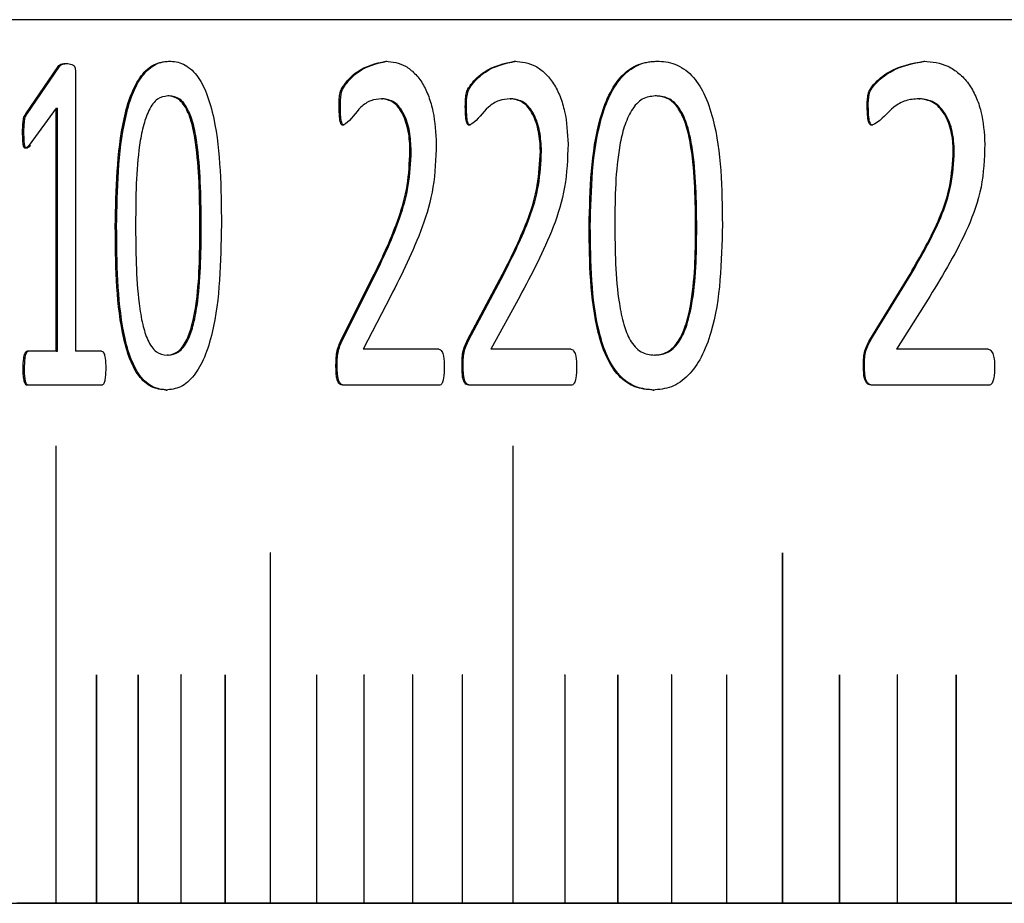
# Model space of a CAD drawing. Units: millimetres. Extents: x 5 to 303, y 4 to 204.
# Drawn here: x 49 to 51, y 66 to 68 of the extents above; entities that cross this region are included whole.
import ezdxf

# ---------------------------------------------------------------- set-up
doc = ezdxf.new("R2010")
doc.units = ezdxf.units.MM

msp = doc.modelspace()

# ---------------------------------------------------------------- linework, layer by layer
at = {"color": 7, "linetype": 'Continuous', "lineweight": 30}
for p, q in [((58.045, 67.6757), (47.3307, 67.6757)), ((48.6953, 67.4554), (48.7711, 67.5658)), ((48.6984, 67.4554), (48.7742, 67.5658)), ((48.7711, 67.5658), (48.7742, 67.5658)), ((48.7908, 67.5728), (48.7939, 67.5728)), ((49.0309, 67.5785), (49.0339, 67.5785)), ((49.5389, 67.5785), (49.5417, 67.5785)), ((49.8411, 67.5785), (49.8438, 67.5785)), ((50.1742, 67.5785), (50.1768, 67.5785)), ((50.8001, 67.5785), (50.8025, 67.5785)), ((48.8116, 67.5565), (48.8116, 66.8985)), ((49.0311, 67.497), (49.0281, 67.497)), ((50.1734, 67.497), (50.1707, 67.497)), ((49.4297, 67.4727), (49.4326, 67.4727)), ((49.5289, 67.4905), (49.5317, 67.4905)), ((49.7255, 67.4727), (49.7282, 67.4727)), ((49.8305, 67.4905), (49.8332, 67.4905)), ((50.6674, 67.4727), (50.6698, 67.4727)), ((50.788, 67.4905), (50.7904, 67.4905)), ((48.6953, 67.4554), (48.6984, 67.4554)), ((48.767, 67.468), (48.7033, 67.3818)), ((48.767, 66.8985), (48.767, 67.468)), ((48.767, 67.468), (48.7701, 67.468)), ((48.7701, 66.8985), (48.7701, 67.468)), ((48.688, 67.4118), (48.6911, 67.4118)), ((49.5958, 67.3679), (49.5987, 67.3679)), ((49.9013, 67.3679), (49.904, 67.3679)), ((50.869, 67.3679), (50.8714, 67.3679)), ((48.9052, 67.1914), (48.9083, 67.1914)), ((49.1066, 67.1878), (49.1036, 67.1878)), ((50.0156, 67.1914), (50.0183, 67.1914)), ((50.2678, 67.1878), (50.2652, 67.1878)), ((49.4346, 66.9251), (49.5121, 67.0791)), ((49.4375, 66.9251), (49.5149, 67.0791)), ((49.5121, 67.0791), (49.5149, 67.0791)), ((49.7306, 66.9251), (49.8127, 67.0791)), ((49.7334, 66.9251), (49.8154, 67.0791)), ((49.8127, 67.0791), (49.8154, 67.0791)), ((50.6733, 66.9251), (50.7676, 67.0791)), ((50.6758, 66.9251), (50.77, 67.0791)), ((50.7676, 67.0791), (50.77, 67.0791)), ((49.5502, 67.027), (49.4863, 66.9031)), ((49.853, 67.027), (49.7854, 66.9031)), ((50.8138, 67.027), (50.7363, 66.9031)), ((49.4346, 66.9251), (49.4375, 66.9251)), ((49.7306, 66.9251), (49.7334, 66.9251)), ((50.6733, 66.9251), (50.6758, 66.9251)), ((48.767, 66.8985), (48.6983, 66.8985)), ((48.767, 66.8985), (48.7701, 66.8985)), ((48.8732, 66.8985), (48.8116, 66.8985)), ((49.6637, 66.9031), (49.4863, 66.9031)), ((49.9729, 66.9031), (49.7854, 66.9031)), ((50.9508, 66.9031), (50.7363, 66.9031)), ((49.0295, 66.8892), (49.0265, 66.8892)), ((50.1713, 66.8892), (50.1686, 66.8892)), ((48.6893, 66.858), (48.6924, 66.858)), ((49.4224, 66.862), (49.4252, 66.862)), ((49.7177, 66.862), (49.7205, 66.862)), ((50.6584, 66.862), (50.6609, 66.862)), ((48.8732, 66.8186), (48.6983, 66.8186)), ((49.0237, 66.8076), (49.0267, 66.8076)), ((49.664, 66.8186), (49.4398, 66.8186)), ((49.9733, 66.8186), (49.7362, 66.8186)), ((50.1652, 66.8076), (50.1678, 66.8076)), ((50.9511, 66.8186), (50.6797, 66.8186)), ((48.766, 66.6757), (48.766, 65.6043)), ((48.766, 66.6757), (48.766, 66.6757)), ((48.766, 66.6757), (48.766, 65.6043)), ((48.7664, 65.6043), (48.7664, 66.6757)), ((49.8372, 66.6757), (49.8372, 65.6043)), ((49.8372, 66.6757), (49.8372, 66.6757)), ((49.8372, 66.6757), (49.8372, 65.6043)), ((49.8376, 65.6043), (49.8376, 66.6757)), ((49.2682, 66.4257), (49.2682, 65.6043)), ((49.2682, 66.4257), (49.2682, 66.4257)), ((49.2682, 66.4257), (49.2682, 65.6043)), ((49.2686, 65.6043), (49.2686, 66.4257)), ((50.4686, 66.4257), (50.4686, 65.6043)), ((50.4687, 66.4257), (50.4686, 66.4257)), ((50.4687, 66.4257), (50.4687, 65.6043)), ((50.4691, 65.6043), (50.4691, 66.4257)), ((48.8609, 66.1393), (48.8609, 65.6043)), ((48.8609, 66.1393), (48.8609, 66.1393)), ((48.8609, 66.1393), (48.8609, 65.6043)), ((48.8611, 66.1396), (48.8611, 66.1396)), ((48.8613, 65.6043), (48.8613, 66.1393)), ((48.9586, 66.1393), (48.9586, 65.6043)), ((48.9586, 66.1393), (48.9586, 66.1393)), ((48.9586, 66.1393), (48.9586, 65.6043)), ((48.9588, 66.1396), (48.9588, 66.1396)), ((48.959, 65.6043), (48.959, 66.1393)), ((49.0591, 66.1393), (49.0591, 65.6043)), ((49.0591, 66.1393), (49.0591, 66.1393)), ((49.0591, 66.1393), (49.0591, 65.6043)), ((49.0593, 66.1396), (49.0593, 66.1396)), ((49.0595, 65.6043), (49.0595, 66.1393)), ((49.1623, 66.1393), (49.1623, 65.6043)), ((49.1623, 66.1393), (49.1623, 66.1393)), ((49.1623, 66.1393), (49.1623, 65.6043)), ((49.1625, 66.1396), (49.1625, 66.1396)), ((49.1627, 65.6043), (49.1627, 66.1393)), ((49.3768, 66.1393), (49.3768, 65.6043)), ((49.3768, 66.1393), (49.3768, 66.1393)), ((49.3768, 66.1393), (49.3768, 65.6043)), ((49.377, 66.1396), (49.377, 66.1396)), ((49.3772, 65.6043), (49.3772, 66.1393)), ((49.488, 66.1393), (49.488, 65.6043)), ((49.488, 66.1393), (49.488, 66.1393)), ((49.488, 66.1393), (49.488, 65.6043)), ((49.4882, 66.1396), (49.4882, 66.1396)), ((49.4884, 65.6043), (49.4884, 66.1393)), ((49.6018, 66.1393), (49.6018, 65.6043)), ((49.6019, 66.1393), (49.6018, 66.1393)), ((49.6019, 66.1393), (49.6019, 65.6043)), ((49.6021, 66.1396), (49.6021, 66.1396)), ((49.6023, 65.6043), (49.6023, 66.1393)), ((49.7182, 66.1393), (49.7182, 65.6043)), ((49.7183, 66.1393), (49.7182, 66.1393)), ((49.7183, 66.1393), (49.7183, 65.6043)), ((49.7185, 66.1396), (49.7185, 66.1396)), ((49.7187, 65.6043), (49.7187, 66.1393)), ((49.9586, 66.1393), (49.9586, 65.6043)), ((49.9586, 66.1393), (49.9586, 66.1393)), ((49.9586, 66.1393), (49.9586, 65.6043)), ((49.9589, 66.1396), (49.9589, 66.1396)), ((49.9591, 65.6043), (49.9591, 66.1393)), ((50.0825, 66.1393), (50.0825, 65.6043)), ((50.0825, 66.1393), (50.0825, 66.1393)), ((50.0825, 66.1393), (50.0825, 65.6043)), ((50.0828, 66.1396), (50.0828, 66.1396)), ((50.083, 65.6043), (50.083, 66.1393)), ((50.2089, 66.1393), (50.2089, 65.6043)), ((50.2089, 66.1393), (50.2089, 66.1393)), ((50.2089, 66.1393), (50.2089, 65.6043)), ((50.2091, 66.1396), (50.2091, 66.1396)), ((50.2093, 65.6043), (50.2093, 66.1393)), ((50.3376, 66.1393), (50.3376, 65.6043)), ((50.3376, 66.1393), (50.3376, 66.1393)), ((50.3376, 66.1393), (50.3376, 65.6043)), ((50.3378, 66.1396), (50.3378, 66.1396)), ((50.3381, 65.6043), (50.3381, 66.1393)), ((50.602, 66.1393), (50.602, 65.6043)), ((50.602, 66.1393), (50.602, 66.1393)), ((50.602, 66.1393), (50.602, 65.6043)), ((50.6023, 66.1396), (50.6023, 66.1396)), ((50.6025, 65.6043), (50.6025, 66.1393)), ((50.7376, 66.1393), (50.7376, 65.6043)), ((50.7377, 66.1393), (50.7376, 66.1393)), ((50.7377, 66.1393), (50.7377, 65.6043)), ((50.7379, 66.1396), (50.7379, 66.1396)), ((50.7382, 65.6043), (50.7382, 66.1393)), ((50.8755, 66.1393), (50.8755, 65.6043)), ((50.8755, 66.1393), (50.8755, 66.1393)), ((50.8755, 66.1393), (50.8755, 65.6043)), ((50.8758, 66.1396), (50.8758, 66.1396)), ((50.876, 65.6043), (50.876, 66.1393)), ((47.3307, 65.6043), (66.2593, 65.6043)), ((48.766, 65.6043), (48.6743, 65.6043)), ((48.766, 65.6043), (48.7664, 65.6043)), ((48.766, 65.6043), (48.766, 65.6043)), ((48.8609, 65.6043), (48.7664, 65.6043)), ((48.8609, 65.6043), (48.8613, 65.6043)), ((48.8609, 65.6043), (48.8609, 65.6043)), ((48.9586, 65.6043), (48.8613, 65.6043)), ((48.9586, 65.6043), (48.959, 65.6043)), ((48.9586, 65.6043), (48.9586, 65.6043)), ((49.0591, 65.6043), (48.959, 65.6043)), ((49.0591, 65.6043), (49.0595, 65.6043)), ((49.0591, 65.6043), (49.0591, 65.6043)), ((49.1623, 65.6043), (49.0595, 65.6043)), ((49.1623, 65.6043), (49.1627, 65.6043)), ((49.1623, 65.6043), (49.1623, 65.6043)), ((49.2682, 65.6043), (49.1627, 65.6043)), ((49.2682, 65.6043), (49.2686, 65.6043)), ((49.2682, 65.6043), (49.2682, 65.6043)), ((49.3768, 65.6043), (49.2686, 65.6043)), ((49.3768, 65.6043), (49.3772, 65.6043)), ((49.3768, 65.6043), (49.3768, 65.6043)), ((49.488, 65.6043), (49.3772, 65.6043)), ((49.488, 65.6043), (49.4884, 65.6043)), ((49.488, 65.6043), (49.488, 65.6043)), ((49.6018, 65.6043), (49.4884, 65.6043)), ((49.6018, 65.6043), (49.6019, 65.6043)), ((49.6019, 65.6043), (49.6023, 65.6043)), ((49.7182, 65.6043), (49.6023, 65.6043)), ((49.7182, 65.6043), (49.7183, 65.6043)), ((49.7183, 65.6043), (49.7187, 65.6043)), ((49.8372, 65.6043), (49.7187, 65.6043)), ((49.8372, 65.6043), (49.8376, 65.6043)), ((49.8372, 65.6043), (49.8372, 65.6043)), ((49.9586, 65.6043), (49.8376, 65.6043)), ((49.9586, 65.6043), (49.9591, 65.6043)), ((49.9586, 65.6043), (49.9586, 65.6043)), ((50.0825, 65.6043), (49.9591, 65.6043)), ((50.0825, 65.6043), (50.083, 65.6043)), ((50.0825, 65.6043), (50.0825, 65.6043)), ((50.2089, 65.6043), (50.083, 65.6043)), ((50.2089, 65.6043), (50.2093, 65.6043)), ((50.2089, 65.6043), (50.2089, 65.6043)), ((50.3376, 65.6043), (50.2093, 65.6043)), ((50.3376, 65.6043), (50.3381, 65.6043)), ((50.3376, 65.6043), (50.3376, 65.6043)), ((50.4686, 65.6043), (50.3381, 65.6043)), ((50.4686, 65.6043), (50.4687, 65.6043)), ((50.4687, 65.6043), (50.4691, 65.6043)), ((50.602, 65.6043), (50.4691, 65.6043)), ((50.602, 65.6043), (50.6025, 65.6043)), ((50.602, 65.6043), (50.602, 65.6043)), ((50.7376, 65.6043), (50.6025, 65.6043)), ((50.7376, 65.6043), (50.7377, 65.6043)), ((50.7377, 65.6043), (50.7382, 65.6043)), ((50.8755, 65.6043), (50.7382, 65.6043)), ((50.8755, 65.6043), (50.876, 65.6043)), ((50.8755, 65.6043), (50.8755, 65.6043)), ((51.0156, 65.6043), (50.876, 65.6043))]:
    msp.add_line(p, q, dxfattribs=at)
at = {"color": 7, "linetype": 'Continuous', "lineweight": 30, "flags": 128}
for points in [[(48.7664, 66.6757), (48.7663, 66.6759), (48.7663, 66.676), (48.7663, 66.6761), (48.7662, 66.6761), (48.7661, 66.6761), (48.7661, 66.676), (48.766, 66.6759), (48.766, 66.6757)], [(48.7662, 66.6761), (48.7661, 66.6761), (48.7661, 66.676), (48.7661, 66.6759), (48.766, 66.6757), (48.766, 66.6757)], [(49.8374, 66.6761), (49.8373, 66.6761), (49.8373, 66.676), (49.8372, 66.6759), (49.8372, 66.6757), (49.8372, 66.6757)], [(49.2686, 66.4257), (49.2686, 66.4259), (49.2685, 66.426), (49.2685, 66.4261), (49.2684, 66.4261), (49.2683, 66.4261), (49.2683, 66.426), (49.2682, 66.4259), (49.2682, 66.4257)], [(49.2684, 66.4261), (49.2683, 66.4261), (49.2683, 66.426), (49.2682, 66.4259), (49.2682, 66.4257), (49.2682, 66.4257)], [(50.4689, 66.4261), (50.4688, 66.4261), (50.4687, 66.426), (50.4687, 66.4259), (50.4687, 66.4257), (50.4687, 66.4257)], [(48.8611, 66.1396), (48.8611, 66.1396), (48.861, 66.1395), (48.861, 66.1394), (48.8609, 66.1393), (48.8609, 66.1393)], [(48.9588, 66.1396), (48.9588, 66.1396), (48.9587, 66.1395), (48.9587, 66.1394), (48.9586, 66.1393), (48.9586, 66.1393)], [(49.0593, 66.1396), (49.0592, 66.1396), (49.0592, 66.1395), (49.0591, 66.1394), (49.0591, 66.1393), (49.0591, 66.1393)], [(49.1625, 66.1396), (49.1624, 66.1396), (49.1624, 66.1395), (49.1623, 66.1394), (49.1623, 66.1393), (49.1623, 66.1393)], [(49.377, 66.1396), (49.3769, 66.1396), (49.3769, 66.1395), (49.3768, 66.1394), (49.3768, 66.1393), (49.3768, 66.1393)], [(49.4882, 66.1396), (49.4882, 66.1396), (49.4881, 66.1395), (49.488, 66.1394), (49.488, 66.1393), (49.488, 66.1393)], [(49.6021, 66.1396), (49.602, 66.1396), (49.6019, 66.1395), (49.6019, 66.1394), (49.6019, 66.1393), (49.6019, 66.1393)], [(49.7185, 66.1396), (49.7184, 66.1396), (49.7183, 66.1395), (49.7183, 66.1394), (49.7183, 66.1393), (49.7183, 66.1393)], [(49.9589, 66.1396), (49.9588, 66.1396), (49.9587, 66.1395), (49.9587, 66.1394), (49.9586, 66.1393), (49.9586, 66.1393)], [(50.0828, 66.1396), (50.0827, 66.1396), (50.0826, 66.1395), (50.0826, 66.1394), (50.0825, 66.1393), (50.0825, 66.1393)], [(50.2091, 66.1396), (50.209, 66.1396), (50.2089, 66.1395), (50.2089, 66.1394), (50.2089, 66.1393), (50.2089, 66.1393)], [(50.3378, 66.1396), (50.3377, 66.1396), (50.3377, 66.1395), (50.3376, 66.1394), (50.3376, 66.1393), (50.3376, 66.1393)], [(50.6023, 66.1396), (50.6022, 66.1396), (50.6021, 66.1395), (50.602, 66.1394), (50.602, 66.1393), (50.602, 66.1393)], [(50.7379, 66.1396), (50.7378, 66.1396), (50.7377, 66.1395), (50.7377, 66.1394), (50.7377, 66.1393), (50.7377, 66.1393)], [(50.8758, 66.1396), (50.8757, 66.1396), (50.8756, 66.1395), (50.8755, 66.1394), (50.8755, 66.1393), (50.8755, 66.1393)]]:
    msp.add_lwpolyline(points, dxfattribs=at)
at = {"color": 7, "linetype": 'Continuous', "lineweight": 30}
for centre, radius, start, end in [((49.8374, 66.6758), 0.000245, 339.8298, 200.1702), ((50.4689, 66.4258), 0.000263, 344.118, 195.882), ((48.861, 66.1393), 0.000318, 348.1005, 66.3999), ((48.9587, 66.1393), 0.000317, 348.3132, 67.5268), ((49.0592, 66.1393), 0.000316, 348.5414, 68.6075), ((49.1624, 66.1393), 0.000315, 348.7834, 69.6438), ((49.3769, 66.1393), 0.000315, 349.3023, 71.5904), ((49.4881, 66.1393), 0.000315, 349.5762, 72.5041), ((49.602, 66.1393), 0.000315, 349.8578, 73.3802), ((49.7184, 66.1393), 0.000315, 350.146, 74.2201), ((49.9588, 66.1393), 0.000316, 350.7371, 75.7974), ((50.0827, 66.1393), 0.000317, 351.0379, 76.5374), ((50.209, 66.1393), 0.000317, 351.3411, 77.2468), ((50.3377, 66.1393), 0.000318, 351.6455, 77.9267), ((50.6022, 66.1393), 0.00032, 352.2553, 79.2026), ((50.7378, 66.1393), 0.000321, 352.5592, 79.8008), ((50.8757, 66.1393), 0.000322, 352.8615, 80.3739)]:
    msp.add_arc(centre, radius, start, end, dxfattribs=at)
for points, knots in [([(48.7711, 67.5658), (48.7724, 67.5673), (48.7754, 67.5707), (48.7821, 67.5728), (48.7874, 67.5728), (48.7908, 67.5728)], [0, 0, 0, 0, 0.2239285, 0.4994794, 1, 1, 1, 1]), ([(48.7742, 67.5658), (48.7755, 67.5673), (48.7776, 67.5697), (48.7804, 67.5711), (48.782, 67.5716), (48.7828, 67.5719), (48.7833, 67.572), (48.7835, 67.5721), (48.7836, 67.5721), (48.7837, 67.5721), (48.7837, 67.5721), (48.7837, 67.5721), (48.7837, 67.5721), (48.7837, 67.5721), (48.7841, 67.5722), (48.7852, 67.5723), (48.7886, 67.5726), (48.7916, 67.5727), (48.7939, 67.5728)], [0, 0, 0, 0, 0.222883, 0.353623, 0.424638, 0.461633, 0.480511, 0.490045, 0.494837, 0.497239, 0.498441, 0.499043, 0.499344, 0.499494, 0.499645, 0.559449, 0.662758, 1, 1, 1, 1]), ([(48.7908, 67.5728), (48.7949, 67.5726), (48.8003, 67.5724), (48.8063, 67.5696), (48.8088, 67.5676), (48.8102, 67.5651), (48.8114, 67.5617), (48.8115, 67.5586), (48.8116, 67.5565)], [0, 0, 0, 0, 0.500443, 0.647407, 0.750334, 0.81494, 0.875496, 1, 1, 1, 1]), ([(48.9052, 67.1914), (48.9069, 67.2782), (48.9089, 67.3867), (48.9405, 67.5009), (48.9647, 67.5469), (48.9963, 67.5748), (49.0194, 67.5773), (49.0309, 67.5785)], [0, 0, 0, 0, 0.499372, 0.6246895, 0.7497967, 0.8747404, 1, 1, 1, 1]), ([(48.9083, 67.1914), (48.9099, 67.2782), (48.912, 67.3867), (48.9436, 67.5009), (48.9677, 67.5471), (48.9941, 67.5696), (49.0166, 67.5776), (49.0282, 67.5782), (49.0339, 67.5785)], [0, 0, 0, 0, 0.4992823, 0.6245685, 0.7496331, 0.8745211, 0.9372411, 1, 1, 1, 1]), ([(49.0309, 67.5785), (49.0366, 67.5782), (49.048, 67.5776), (49.0705, 67.57), (49.0968, 67.549), (49.1212, 67.5026), (49.1521, 67.3882), (49.1531, 67.2802), (49.1539, 67.1949)], [0, 0, 0, 0, 0.062744, 0.125457, 0.250221, 0.36788, 0.500346, 1, 1, 1, 1]), ([(49.4297, 67.4727), (49.4297, 67.4775), (49.4297, 67.4871), (49.4309, 67.499), (49.433, 67.5079), (49.4365, 67.5156), (49.4483, 67.5329), (49.4809, 67.5653), (49.5157, 67.5732), (49.5389, 67.5785)], [0, 0, 0, 0, 0.0627997, 0.1254389, 0.1568173, 0.1857837, 0.2508232, 0.5013504, 1, 1, 1, 1]), ([(49.4326, 67.4727), (49.4326, 67.4824), (49.4327, 67.4945), (49.437, 67.5125), (49.4504, 67.5318), (49.4835, 67.5654), (49.5185, 67.5732), (49.5417, 67.5785)], [0, 0, 0, 0, 0.125188, 0.157146, 0.250341, 0.501041, 1, 1, 1, 1]), ([(49.5389, 67.5785), (49.5547, 67.5767), (49.5785, 67.574), (49.6071, 67.5508), (49.626, 67.527), (49.6403, 67.4959), (49.6541, 67.449), (49.656, 67.4101), (49.6573, 67.384)], [0, 0, 0, 0, 0.24966, 0.374853, 0.49998, 0.623907, 0.748604, 1, 1, 1, 1]), ([(49.7255, 67.4727), (49.7255, 67.4775), (49.7255, 67.4871), (49.7268, 67.499), (49.7289, 67.5079), (49.7326, 67.5156), (49.7452, 67.5329), (49.7797, 67.5653), (49.8165, 67.5732), (49.8411, 67.5785)], [0, 0, 0, 0, 0.0628, 0.125439, 0.156817, 0.185784, 0.250823, 0.50135, 1, 1, 1, 1]), ([(49.7282, 67.4727), (49.7283, 67.4824), (49.7284, 67.4945), (49.7329, 67.5125), (49.7472, 67.5318), (49.7822, 67.5654), (49.8192, 67.5732), (49.8438, 67.5785)], [0, 0, 0, 0, 0.125188, 0.157146, 0.250341, 0.501041, 1, 1, 1, 1]), ([(49.8411, 67.5785), (49.8578, 67.5767), (49.8829, 67.574), (49.9131, 67.5508), (49.9331, 67.527), (49.9482, 67.4959), (49.9628, 67.449), (49.9648, 67.4101), (49.9662, 67.384)], [0, 0, 0, 0, 0.2496599, 0.3748532, 0.4999799, 0.6239067, 0.7486045, 1, 1, 1, 1]), ([(50.0156, 67.1914), (50.0177, 67.2782), (50.0203, 67.3867), (50.0603, 67.5009), (50.0909, 67.5469), (50.1308, 67.5748), (50.1597, 67.5773), (50.1742, 67.5785)], [0, 0, 0, 0, 0.499372, 0.624689, 0.749797, 0.87474, 1, 1, 1, 1]), ([(50.0183, 67.1914), (50.0204, 67.2782), (50.023, 67.3867), (50.063, 67.5009), (50.0936, 67.5471), (50.1268, 67.5696), (50.1551, 67.5776), (50.1696, 67.5782), (50.1768, 67.5785)], [0, 0, 0, 0, 0.499282, 0.624568, 0.749633, 0.874521, 0.937241, 1, 1, 1, 1]), ([(50.1742, 67.5785), (50.1814, 67.5782), (50.1956, 67.5776), (50.2238, 67.57), (50.2567, 67.549), (50.2871, 67.5026), (50.3256, 67.3882), (50.3268, 67.2802), (50.3278, 67.1949)], [0, 0, 0, 0, 0.0627437, 0.1254566, 0.2502211, 0.3678797, 0.5003459, 1, 1, 1, 1]), ([(50.6674, 67.4727), (50.6674, 67.4775), (50.6674, 67.4871), (50.6689, 67.499), (50.6714, 67.5079), (50.6756, 67.5156), (50.6901, 67.5329), (50.7297, 67.5653), (50.772, 67.5732), (50.8001, 67.5785)], [0, 0, 0, 0, 0.0628, 0.125439, 0.156817, 0.185784, 0.250823, 0.50135, 1, 1, 1, 1]), ([(50.6698, 67.4727), (50.6699, 67.4824), (50.67, 67.4945), (50.6752, 67.5125), (50.6916, 67.5318), (50.7319, 67.5654), (50.7743, 67.5732), (50.8025, 67.5785)], [0, 0, 0, 0, 0.125188, 0.157146, 0.250341, 0.501041, 1, 1, 1, 1]), ([(50.8001, 67.5785), (50.8193, 67.5767), (50.848, 67.574), (50.8826, 67.5508), (50.9054, 67.527), (50.9226, 67.4959), (50.9392, 67.449), (50.9415, 67.4101), (50.943, 67.384)], [0, 0, 0, 0, 0.24966, 0.374853, 0.49998, 0.623907, 0.748604, 1, 1, 1, 1]), ([(49.0281, 67.497), (49.0198, 67.4958), (49.0074, 67.4941), (48.9929, 67.4791), (48.9807, 67.4583), (48.9695, 67.4253), (48.9538, 67.3377), (48.9532, 67.2602), (48.9528, 67.1983)], [0, 0, 0, 0, 0.124632, 0.184924, 0.249668, 0.374574, 0.499799, 1, 1, 1, 1]), ([(49.1036, 67.1878), (49.1031, 67.2513), (49.1024, 67.3306), (49.0882, 67.4218), (49.0774, 67.4568), (49.0648, 67.4786), (49.0496, 67.4941), (49.0368, 67.4959), (49.0281, 67.497)], [0, 0, 0, 0, 0.500323, 0.625503, 0.750335, 0.813899, 0.875333, 1, 1, 1, 1]), ([(49.1066, 67.1878), (49.1061, 67.2513), (49.1054, 67.3306), (49.0912, 67.4218), (49.0804, 67.4568), (49.0678, 67.4786), (49.0526, 67.4941), (49.0398, 67.4959), (49.0311, 67.497)], [0, 0, 0, 0, 0.500363, 0.62555, 0.750382, 0.81394, 0.875363, 1, 1, 1, 1]), ([(50.1707, 67.497), (50.1603, 67.4958), (50.1447, 67.4941), (50.1264, 67.4791), (50.1111, 67.4583), (50.0969, 67.4253), (50.0771, 67.3377), (50.0764, 67.2602), (50.0758, 67.1983)], [0, 0, 0, 0, 0.124632, 0.184924, 0.249668, 0.374574, 0.499799, 1, 1, 1, 1]), ([(50.2652, 67.1878), (50.2646, 67.2513), (50.2637, 67.3306), (50.246, 67.4218), (50.2324, 67.4568), (50.2167, 67.4786), (50.1977, 67.4941), (50.1815, 67.4959), (50.1707, 67.497)], [0, 0, 0, 0, 0.500323, 0.625503, 0.750335, 0.813899, 0.875333, 1, 1, 1, 1]), ([(50.2678, 67.1878), (50.2672, 67.2513), (50.2663, 67.3306), (50.2486, 67.4218), (50.235, 67.4568), (50.2193, 67.4786), (50.2003, 67.4941), (50.1842, 67.4959), (50.1734, 67.497)], [0, 0, 0, 0, 0.500363, 0.62555, 0.750382, 0.81394, 0.875363, 1, 1, 1, 1]), ([(49.4386, 67.4281), (49.438, 67.4282), (49.4369, 67.4284), (49.4353, 67.4297), (49.434, 67.4318), (49.4319, 67.4372), (49.43, 67.4512), (49.4298, 67.4641), (49.4297, 67.4727)], [0, 0, 0, 0, 0.056832, 0.111903, 0.169566, 0.233646, 0.492765, 1, 1, 1, 1]), ([(49.4414, 67.4281), (49.4409, 67.4282), (49.4397, 67.4284), (49.4382, 67.4297), (49.4369, 67.4318), (49.4347, 67.4372), (49.4328, 67.4512), (49.4327, 67.4641), (49.4326, 67.4727)], [0, 0, 0, 0, 0.056742, 0.111773, 0.169457, 0.233617, 0.492741, 1, 1, 1, 1]), ([(49.5289, 67.4905), (49.5205, 67.4896), (49.5038, 67.4878), (49.4743, 67.4685), (49.4561, 67.4381), (49.4405, 67.4292), (49.4386, 67.4281)], [0, 0, 0, 0, 0.249916, 0.500071, 0.938077, 1, 1, 1, 1]), ([(49.5958, 67.3679), (49.5956, 67.3756), (49.5952, 67.391), (49.5911, 67.4211), (49.5825, 67.4494), (49.5688, 67.4708), (49.5525, 67.4868), (49.5383, 67.489), (49.5289, 67.4905)], [0, 0, 0, 0, 0.125478, 0.250849, 0.500326, 0.6247, 0.750778, 1, 1, 1, 1]), ([(49.5987, 67.3679), (49.5979, 67.3833), (49.5964, 67.414), (49.5853, 67.4494), (49.5717, 67.4708), (49.5553, 67.4868), (49.5412, 67.489), (49.5317, 67.4905)], [0, 0, 0, 0, 0.250411, 0.500066, 0.62449, 0.750662, 1, 1, 1, 1]), ([(49.7349, 67.4281), (49.7343, 67.4282), (49.7331, 67.4284), (49.7314, 67.4297), (49.73, 67.4318), (49.7277, 67.4372), (49.7257, 67.4512), (49.7256, 67.4641), (49.7255, 67.4727)], [0, 0, 0, 0, 0.056832, 0.111903, 0.169566, 0.233646, 0.492765, 1, 1, 1, 1]), ([(49.7376, 67.4281), (49.737, 67.4282), (49.7358, 67.4284), (49.7342, 67.4297), (49.7328, 67.4318), (49.7305, 67.4372), (49.7285, 67.4512), (49.7283, 67.4641), (49.7282, 67.4727)], [0, 0, 0, 0, 0.056742, 0.111773, 0.169457, 0.233617, 0.492741, 1, 1, 1, 1]), ([(49.8305, 67.4905), (49.8216, 67.4896), (49.8039, 67.4878), (49.7727, 67.4685), (49.7534, 67.4381), (49.7369, 67.4292), (49.7349, 67.4281)], [0, 0, 0, 0, 0.2499156, 0.5000713, 0.9380772, 1, 1, 1, 1]), ([(49.9013, 67.3679), (49.9011, 67.3756), (49.9006, 67.391), (49.8963, 67.4211), (49.8872, 67.4494), (49.8728, 67.4708), (49.8555, 67.4868), (49.8405, 67.489), (49.8305, 67.4905)], [0, 0, 0, 0, 0.125478, 0.250849, 0.500326, 0.6247, 0.750778, 1, 1, 1, 1]), ([(49.904, 67.3679), (49.9032, 67.3833), (49.9016, 67.414), (49.8899, 67.4494), (49.8755, 67.4708), (49.8582, 67.4868), (49.8432, 67.489), (49.8332, 67.4905)], [0, 0, 0, 0, 0.250411, 0.500066, 0.62449, 0.750662, 1, 1, 1, 1]), ([(50.6782, 67.4281), (50.6775, 67.4282), (50.6761, 67.4284), (50.6742, 67.4297), (50.6726, 67.4318), (50.67, 67.4372), (50.6677, 67.4512), (50.6675, 67.4641), (50.6674, 67.4727)], [0, 0, 0, 0, 0.056832, 0.111903, 0.169566, 0.233646, 0.492765, 1, 1, 1, 1]), ([(50.6807, 67.4281), (50.68, 67.4282), (50.6786, 67.4284), (50.6767, 67.4297), (50.6751, 67.4318), (50.6725, 67.4372), (50.6702, 67.4512), (50.67, 67.4641), (50.6698, 67.4727)], [0, 0, 0, 0, 0.056742, 0.111773, 0.169457, 0.233617, 0.492741, 1, 1, 1, 1]), ([(50.788, 67.4905), (50.7779, 67.4896), (50.7575, 67.4878), (50.7217, 67.4685), (50.6996, 67.4381), (50.6806, 67.4292), (50.6782, 67.4281)], [0, 0, 0, 0, 0.249916, 0.500071, 0.938077, 1, 1, 1, 1]), ([(50.869, 67.3679), (50.8687, 67.3756), (50.8682, 67.391), (50.8632, 67.4211), (50.8529, 67.4494), (50.8364, 67.4708), (50.8166, 67.4868), (50.7994, 67.489), (50.788, 67.4905)], [0, 0, 0, 0, 0.125478, 0.250849, 0.500326, 0.6247, 0.750778, 1, 1, 1, 1]), ([(50.8714, 67.3679), (50.8705, 67.3833), (50.8687, 67.414), (50.8552, 67.4494), (50.8388, 67.4708), (50.819, 67.4868), (50.8018, 67.489), (50.7904, 67.4905)], [0, 0, 0, 0, 0.250411, 0.500066, 0.62449, 0.750662, 1, 1, 1, 1]), ([(48.688, 67.4118), (48.688, 67.4199), (48.6881, 67.4301), (48.6897, 67.4417), (48.6916, 67.4489), (48.6938, 67.4527), (48.6953, 67.4554)], [0, 0, 0, 0, 0.500149, 0.63141, 0.750231, 1, 1, 1, 1]), ([(48.6911, 67.4118), (48.6912, 67.4199), (48.6912, 67.4301), (48.6928, 67.4417), (48.6947, 67.4489), (48.6969, 67.4527), (48.6984, 67.4554)], [0, 0, 0, 0, 0.500162, 0.630702, 0.750266, 1, 1, 1, 1]), ([(48.7033, 67.3818), (48.7011, 67.3791), (48.6982, 67.3758), (48.6944, 67.3744), (48.6929, 67.3749), (48.6918, 67.376), (48.6908, 67.3777), (48.6891, 67.3827), (48.6883, 67.3948), (48.6881, 67.4052), (48.688, 67.4118)], [0, 0, 0, 0, 0.249652, 0.317761, 0.37213, 0.401655, 0.432103, 0.500195, 0.685057, 1, 1, 1, 1]), ([(48.7065, 67.3818), (48.7042, 67.3792), (48.7014, 67.3758), (48.6976, 67.3744), (48.696, 67.3748), (48.6949, 67.376), (48.6939, 67.3777), (48.6923, 67.3827), (48.6914, 67.3948), (48.6912, 67.4052), (48.6911, 67.4118)], [0, 0, 0, 0, 0.249594, 0.315169, 0.372143, 0.401311, 0.431642, 0.50013, 0.684277, 1, 1, 1, 1]), ([(49.6573, 67.384), (49.6561, 67.3499), (49.6538, 67.2817), (49.6163, 67.1576), (49.5766, 67.0792), (49.5502, 67.027)], [0, 0, 0, 0, 0.249816, 0.49969, 1, 1, 1, 1]), ([(49.9662, 67.384), (49.9649, 67.3499), (49.9625, 67.2817), (49.923, 67.1576), (49.881, 67.0792), (49.853, 67.027)], [0, 0, 0, 0, 0.249816, 0.49969, 1, 1, 1, 1]), ([(50.943, 67.384), (50.9417, 67.3499), (50.9389, 67.2817), (50.8938, 67.1576), (50.8458, 67.0792), (50.8138, 67.027)], [0, 0, 0, 0, 0.249816, 0.49969, 1, 1, 1, 1]), ([(49.5121, 67.0791), (49.5325, 67.1219), (49.5632, 67.186), (49.592, 67.286), (49.5946, 67.3406), (49.5958, 67.3679)], [0, 0, 0, 0, 0.500234, 0.75026, 1, 1, 1, 1]), ([(49.5149, 67.0791), (49.5354, 67.1219), (49.566, 67.186), (49.5948, 67.286), (49.5974, 67.3406), (49.5987, 67.3679)], [0, 0, 0, 0, 0.500213, 0.750244, 1, 1, 1, 1]), ([(49.8127, 67.0791), (49.8343, 67.1219), (49.8668, 67.186), (49.8972, 67.286), (49.8999, 67.3406), (49.9013, 67.3679)], [0, 0, 0, 0, 0.500234, 0.75026, 1, 1, 1, 1]), ([(49.8154, 67.0791), (49.8371, 67.1219), (49.8695, 67.186), (49.8999, 67.286), (49.9026, 67.3406), (49.904, 67.3679)], [0, 0, 0, 0, 0.500213, 0.750244, 1, 1, 1, 1]), ([(50.7676, 67.0791), (50.7924, 67.1219), (50.8296, 67.186), (50.8643, 67.286), (50.8674, 67.3406), (50.869, 67.3679)], [0, 0, 0, 0, 0.500234, 0.75026, 1, 1, 1, 1]), ([(50.77, 67.0791), (50.7948, 67.1219), (50.832, 67.186), (50.8667, 67.286), (50.8698, 67.3406), (50.8714, 67.3679)], [0, 0, 0, 0, 0.500213, 0.750244, 1, 1, 1, 1]), ([(48.9528, 67.1983), (48.9531, 67.1349), (48.9536, 67.0541), (48.968, 66.9634), (48.9785, 66.9287), (48.9902, 66.908), (49.0051, 66.8925), (49.0179, 66.8905), (49.0265, 66.8892)], [0, 0, 0, 0, 0.500363, 0.637327, 0.750449, 0.812383, 0.875451, 1, 1, 1, 1]), ([(49.1539, 67.1949), (49.1523, 67.1078), (49.1503, 66.9979), (49.116, 66.8842), (49.0905, 66.8388), (49.0585, 66.8112), (49.0353, 66.8088), (49.0237, 66.8076)], [0, 0, 0, 0, 0.4993747, 0.6305497, 0.74978, 0.8747248, 1, 1, 1, 1]), ([(50.0758, 67.1983), (50.0763, 67.1349), (50.0769, 67.0541), (50.0951, 66.9634), (50.1082, 66.9287), (50.123, 66.908), (50.1418, 66.8925), (50.1579, 66.8905), (50.1686, 66.8892)], [0, 0, 0, 0, 0.500363, 0.637327, 0.750449, 0.812383, 0.875451, 1, 1, 1, 1]), ([(50.3278, 67.1949), (50.3259, 67.1078), (50.3234, 66.9979), (50.2806, 66.8842), (50.2488, 66.8388), (50.2088, 66.8112), (50.1797, 66.8088), (50.1652, 66.8076)], [0, 0, 0, 0, 0.499375, 0.63055, 0.74978, 0.874725, 1, 1, 1, 1]), ([(49.0237, 66.8076), (49.0124, 66.8088), (48.9898, 66.8111), (48.9588, 66.8383), (48.9356, 66.8848), (48.9068, 66.9993), (48.9059, 67.1062), (48.9052, 67.1914)], [0, 0, 0, 0, 0.125203, 0.250028, 0.373793, 0.500157, 1, 1, 1, 1]), ([(49.0267, 66.8076), (49.0154, 66.8088), (48.9928, 66.8111), (48.9618, 66.8383), (48.9386, 66.8848), (48.9099, 66.9993), (48.909, 67.1062), (48.9083, 67.1914)], [0, 0, 0, 0, 0.125175, 0.249979, 0.373738, 0.500106, 1, 1, 1, 1]), ([(49.0265, 66.8892), (49.0348, 66.8905), (49.0474, 66.8925), (49.0622, 66.9075), (49.0743, 66.9265), (49.0858, 66.9594), (49.1024, 67.0468), (49.1031, 67.1259), (49.1036, 67.1878)], [0, 0, 0, 0, 0.124626, 0.186997, 0.24977, 0.362165, 0.499884, 1, 1, 1, 1]), ([(49.0295, 66.8892), (49.0378, 66.8905), (49.0504, 66.8925), (49.0652, 66.9075), (49.0773, 66.9265), (49.0888, 66.9594), (49.1054, 67.0468), (49.1061, 67.1259), (49.1066, 67.1878)], [0, 0, 0, 0, 0.1245971, 0.1869572, 0.2497238, 0.3621163, 0.4998422, 1, 1, 1, 1]), ([(50.1652, 66.8076), (50.1509, 66.8088), (50.1225, 66.8111), (50.0834, 66.8383), (50.0541, 66.8848), (50.0177, 66.9993), (50.0165, 67.1062), (50.0156, 67.1914)], [0, 0, 0, 0, 0.125203, 0.250028, 0.373793, 0.500157, 1, 1, 1, 1]), ([(50.1678, 66.8076), (50.1536, 66.8088), (50.1252, 66.8111), (50.086, 66.8383), (50.0567, 66.8848), (50.0203, 66.9993), (50.0192, 67.1062), (50.0183, 67.1914)], [0, 0, 0, 0, 0.125175, 0.249979, 0.373738, 0.500106, 1, 1, 1, 1]), ([(50.1686, 66.8892), (50.1791, 66.8905), (50.1949, 66.8925), (50.2134, 66.9075), (50.2286, 66.9265), (50.243, 66.9594), (50.2637, 67.0468), (50.2646, 67.1259), (50.2652, 67.1878)], [0, 0, 0, 0, 0.1246265, 0.1869973, 0.2497705, 0.3621649, 0.4998843, 1, 1, 1, 1]), ([(50.1713, 66.8892), (50.1818, 66.8905), (50.1975, 66.8925), (50.216, 66.9075), (50.2312, 66.9265), (50.2456, 66.9594), (50.2663, 67.0468), (50.2672, 67.1259), (50.2678, 67.1878)], [0, 0, 0, 0, 0.124597, 0.186957, 0.249724, 0.362116, 0.499842, 1, 1, 1, 1]), ([(49.4224, 66.862), (49.4224, 66.8736), (49.4224, 66.8969), (49.4305, 66.9157), (49.4346, 66.9251)], [0, 0, 0, 0, 0.500386, 1, 1, 1, 1]), ([(49.4252, 66.862), (49.4252, 66.8736), (49.4253, 66.8969), (49.4334, 66.9157), (49.4375, 66.9251)], [0, 0, 0, 0, 0.500406, 1, 1, 1, 1]), ([(49.7177, 66.862), (49.7177, 66.8736), (49.7177, 66.8969), (49.7263, 66.9157), (49.7306, 66.9251)], [0, 0, 0, 0, 0.500386, 1, 1, 1, 1]), ([(49.7205, 66.862), (49.7205, 66.8736), (49.7205, 66.8969), (49.7291, 66.9157), (49.7334, 66.9251)], [0, 0, 0, 0, 0.500406, 1, 1, 1, 1]), ([(50.6584, 66.862), (50.6584, 66.8736), (50.6585, 66.8969), (50.6684, 66.9157), (50.6733, 66.9251)], [0, 0, 0, 0, 0.500386, 1, 1, 1, 1]), ([(50.6609, 66.862), (50.6609, 66.8736), (50.6609, 66.8969), (50.6708, 66.9157), (50.6758, 66.9251)], [0, 0, 0, 0, 0.500406, 1, 1, 1, 1]), ([(48.6893, 66.858), (48.6895, 66.8661), (48.6897, 66.8783), (48.6923, 66.8908), (48.6943, 66.8953), (48.6954, 66.897), (48.6968, 66.8981), (48.6978, 66.8984), (48.6983, 66.8985)], [0, 0, 0, 0, 0.500122, 0.754219, 0.816802, 0.871269, 0.93054, 1, 1, 1, 1]), ([(48.6924, 66.858), (48.6926, 66.8661), (48.6929, 66.8783), (48.6954, 66.8908), (48.6974, 66.8953), (48.6985, 66.897), (48.6999, 66.8981), (48.7009, 66.8984), (48.7014, 66.8985)], [0, 0, 0, 0, 0.500094, 0.754163, 0.815853, 0.871173, 0.930071, 1, 1, 1, 1]), ([(48.8732, 66.8985), (48.8743, 66.8982), (48.8759, 66.8978), (48.8776, 66.8955), (48.879, 66.8927), (48.8804, 66.8883), (48.8826, 66.8767), (48.8827, 66.8662), (48.8828, 66.858)], [0, 0, 0, 0, 0.128314, 0.182699, 0.245472, 0.364677, 0.499924, 1, 1, 1, 1]), ([(49.6637, 66.9031), (49.665, 66.9028), (49.6676, 66.9022), (49.6707, 66.898), (49.673, 66.8929), (49.676, 66.8809), (49.6761, 66.87), (49.6762, 66.8615)], [0, 0, 0, 0, 0.129536, 0.241942, 0.369424, 0.500016, 1, 1, 1, 1]), ([(49.9729, 66.9031), (49.9744, 66.9028), (49.9771, 66.9022), (49.9803, 66.898), (49.9827, 66.8929), (49.9859, 66.8809), (49.986, 66.87), (49.9861, 66.8615)], [0, 0, 0, 0, 0.129536, 0.241942, 0.369424, 0.500016, 1, 1, 1, 1]), ([(50.9508, 66.9031), (50.9524, 66.9028), (50.9555, 66.9022), (50.9592, 66.898), (50.9619, 66.8929), (50.9655, 66.8809), (50.9657, 66.87), (50.9658, 66.8615)], [0, 0, 0, 0, 0.129536, 0.241942, 0.369424, 0.500016, 1, 1, 1, 1]), ([(48.6983, 66.8186), (48.6974, 66.8189), (48.6957, 66.8196), (48.6934, 66.8232), (48.6918, 66.8281), (48.6896, 66.8395), (48.6894, 66.8498), (48.6893, 66.858)], [0, 0, 0, 0, 0.113794, 0.228888, 0.359936, 0.485069, 1, 1, 1, 1]), ([(48.7014, 66.8186), (48.7009, 66.8187), (48.6999, 66.819), (48.6981, 66.8204), (48.6956, 66.8252), (48.6927, 66.8379), (48.6925, 66.85), (48.6924, 66.858)], [0, 0, 0, 0, 0.067767, 0.128478, 0.247759, 0.496981, 1, 1, 1, 1]), ([(48.8828, 66.858), (48.8827, 66.8525), (48.8825, 66.8427), (48.881, 66.8314), (48.8791, 66.8249), (48.8774, 66.8215), (48.8755, 66.8193), (48.874, 66.8188), (48.8732, 66.8186)], [0, 0, 0, 0, 0.352041, 0.617761, 0.724417, 0.819095, 0.908374, 1, 1, 1, 1]), ([(49.4398, 66.8186), (49.4381, 66.8188), (49.4352, 66.8191), (49.4308, 66.8213), (49.4273, 66.8257), (49.4243, 66.8334), (49.4228, 66.8459), (49.4225, 66.856), (49.4224, 66.862)], [0, 0, 0, 0, 0.1394894, 0.2498581, 0.3724075, 0.4996545, 0.6989619, 1, 1, 1, 1]), ([(49.4427, 66.8186), (49.441, 66.8188), (49.438, 66.8191), (49.4337, 66.8213), (49.4302, 66.8257), (49.4272, 66.8334), (49.4256, 66.8459), (49.4254, 66.856), (49.4252, 66.862)], [0, 0, 0, 0, 0.139389, 0.249805, 0.372248, 0.499583, 0.699221, 1, 1, 1, 1]), ([(49.6762, 66.8615), (49.676, 66.8527), (49.6758, 66.8415), (49.6733, 66.8291), (49.6716, 66.8243), (49.6697, 66.8215), (49.6674, 66.8192), (49.6653, 66.8188), (49.664, 66.8186)], [0, 0, 0, 0, 0.49982, 0.641579, 0.74999, 0.813085, 0.87521, 1, 1, 1, 1]), ([(49.7362, 66.8186), (49.7344, 66.8188), (49.7312, 66.8191), (49.7267, 66.8213), (49.7229, 66.8257), (49.7197, 66.8334), (49.7181, 66.8459), (49.7178, 66.856), (49.7177, 66.862)], [0, 0, 0, 0, 0.139489, 0.249858, 0.372407, 0.499654, 0.698962, 1, 1, 1, 1]), ([(49.7389, 66.8186), (49.7372, 66.8188), (49.734, 66.8191), (49.7294, 66.8213), (49.7257, 66.8257), (49.7225, 66.8334), (49.7209, 66.8459), (49.7206, 66.856), (49.7205, 66.862)], [0, 0, 0, 0, 0.139389, 0.249805, 0.372248, 0.499583, 0.699221, 1, 1, 1, 1]), ([(49.9861, 66.8615), (49.9859, 66.8527), (49.9857, 66.8415), (49.983, 66.8291), (49.9813, 66.8243), (49.9793, 66.8215), (49.9768, 66.8192), (49.9747, 66.8188), (49.9733, 66.8186)], [0, 0, 0, 0, 0.49982, 0.6415788, 0.7499904, 0.8130851, 0.87521, 1, 1, 1, 1]), ([(50.6797, 66.8186), (50.6777, 66.8188), (50.674, 66.8191), (50.6688, 66.8213), (50.6644, 66.8257), (50.6608, 66.8334), (50.6589, 66.8459), (50.6586, 66.856), (50.6584, 66.862)], [0, 0, 0, 0, 0.139489, 0.249858, 0.372407, 0.499654, 0.698962, 1, 1, 1, 1]), ([(50.6821, 66.8186), (50.6801, 66.8188), (50.6765, 66.8191), (50.6712, 66.8213), (50.6669, 66.8257), (50.6632, 66.8334), (50.6614, 66.8459), (50.6611, 66.856), (50.6609, 66.862)], [0, 0, 0, 0, 0.139389, 0.249805, 0.372248, 0.499583, 0.699221, 1, 1, 1, 1]), ([(50.9658, 66.8615), (50.9656, 66.8527), (50.9653, 66.8415), (50.9623, 66.8291), (50.9603, 66.8243), (50.9581, 66.8215), (50.9552, 66.8192), (50.9528, 66.8188), (50.9511, 66.8186)], [0, 0, 0, 0, 0.49982, 0.641579, 0.74999, 0.813085, 0.87521, 1, 1, 1, 1]), ([(48.8611, 66.1396), (48.8611, 66.1396), (48.8611, 66.1396), (48.861, 66.1396), (48.861, 66.1395), (48.8609, 66.1394), (48.8609, 66.1393), (48.8609, 66.1393), (48.8609, 66.1393)], [0, 0, 0, 0, 0.0068912, 0.2215764, 0.4362617, 0.6509469, 0.8656322, 1, 1, 1, 1]), ([(48.9588, 66.1396), (48.9588, 66.1396), (48.9588, 66.1396), (48.9587, 66.1396), (48.9587, 66.1395), (48.9586, 66.1394), (48.9586, 66.1393), (48.9586, 66.1393), (48.9586, 66.1393)], [0, 0, 0, 0, 0.006891, 0.221576, 0.436262, 0.650947, 0.865632, 1, 1, 1, 1]), ([(49.0593, 66.1396), (49.0593, 66.1396), (49.0592, 66.1396), (49.0592, 66.1396), (49.0591, 66.1395), (49.0591, 66.1394), (49.0591, 66.1393), (49.0591, 66.1393), (49.0591, 66.1393)], [0, 0, 0, 0, 0.0068912, 0.2215764, 0.4362617, 0.6509469, 0.8656322, 1, 1, 1, 1]), ([(49.1625, 66.1396), (49.1625, 66.1396), (49.1625, 66.1396), (49.1624, 66.1396), (49.1624, 66.1395), (49.1623, 66.1394), (49.1623, 66.1393), (49.1623, 66.1393), (49.1623, 66.1393)], [0, 0, 0, 0, 0.006891, 0.221576, 0.436262, 0.650947, 0.865632, 1, 1, 1, 1]), ([(49.377, 66.1396), (49.377, 66.1396), (49.377, 66.1396), (49.3769, 66.1396), (49.3769, 66.1395), (49.3768, 66.1394), (49.3768, 66.1393), (49.3768, 66.1393), (49.3768, 66.1393)], [0, 0, 0, 0, 0.006891, 0.221576, 0.436262, 0.650947, 0.865632, 1, 1, 1, 1]), ([(49.4882, 66.1396), (49.4882, 66.1396), (49.4882, 66.1396), (49.4881, 66.1396), (49.4881, 66.1395), (49.488, 66.1394), (49.488, 66.1393), (49.488, 66.1393), (49.488, 66.1393)], [0, 0, 0, 0, 0.0068912, 0.2215764, 0.4362617, 0.6509469, 0.8656322, 1, 1, 1, 1]), ([(49.6021, 66.1396), (49.6021, 66.1396), (49.602, 66.1396), (49.602, 66.1396), (49.6019, 66.1395), (49.6019, 66.1394), (49.6018, 66.1393), (49.6018, 66.1393), (49.6018, 66.1393)], [0, 0, 0, 0, 0.006891, 0.221576, 0.436262, 0.650947, 0.865632, 1, 1, 1, 1]), ([(49.7185, 66.1396), (49.7185, 66.1396), (49.7184, 66.1396), (49.7184, 66.1396), (49.7183, 66.1395), (49.7183, 66.1394), (49.7182, 66.1393), (49.7182, 66.1393), (49.7182, 66.1393)], [0, 0, 0, 0, 0.006891, 0.221576, 0.436262, 0.650947, 0.865632, 1, 1, 1, 1]), ([(49.9589, 66.1396), (49.9589, 66.1396), (49.9588, 66.1396), (49.9588, 66.1396), (49.9587, 66.1395), (49.9587, 66.1394), (49.9586, 66.1393), (49.9586, 66.1393), (49.9586, 66.1393)], [0, 0, 0, 0, 0.006891, 0.221576, 0.436262, 0.650947, 0.865632, 1, 1, 1, 1]), ([(50.0828, 66.1396), (50.0828, 66.1396), (50.0827, 66.1396), (50.0827, 66.1396), (50.0826, 66.1395), (50.0826, 66.1394), (50.0825, 66.1393), (50.0825, 66.1393), (50.0825, 66.1393)], [0, 0, 0, 0, 0.0068912, 0.2215764, 0.4362617, 0.6509469, 0.8656322, 1, 1, 1, 1]), ([(50.2091, 66.1396), (50.2091, 66.1396), (50.2091, 66.1396), (50.209, 66.1396), (50.2089, 66.1395), (50.2089, 66.1394), (50.2089, 66.1393), (50.2089, 66.1393), (50.2089, 66.1393)], [0, 0, 0, 0, 0.0068912, 0.2215764, 0.4362617, 0.6509469, 0.8656322, 1, 1, 1, 1]), ([(50.3378, 66.1396), (50.3378, 66.1396), (50.3378, 66.1396), (50.3377, 66.1396), (50.3377, 66.1395), (50.3376, 66.1394), (50.3376, 66.1393), (50.3376, 66.1393), (50.3376, 66.1393)], [0, 0, 0, 0, 0.006891, 0.221576, 0.436262, 0.650947, 0.865632, 1, 1, 1, 1]), ([(50.6023, 66.1396), (50.6023, 66.1396), (50.6022, 66.1396), (50.6022, 66.1396), (50.6021, 66.1395), (50.602, 66.1394), (50.602, 66.1393), (50.602, 66.1393), (50.602, 66.1393)], [0, 0, 0, 0, 0.006891, 0.221576, 0.436262, 0.650947, 0.865632, 1, 1, 1, 1]), ([(50.7379, 66.1396), (50.7379, 66.1396), (50.7379, 66.1396), (50.7378, 66.1396), (50.7377, 66.1395), (50.7377, 66.1394), (50.7376, 66.1393), (50.7376, 66.1393), (50.7376, 66.1393)], [0, 0, 0, 0, 0.0068912, 0.2215764, 0.4362617, 0.6509469, 0.8656322, 1, 1, 1, 1]), ([(50.8758, 66.1396), (50.8758, 66.1396), (50.8757, 66.1396), (50.8757, 66.1396), (50.8756, 66.1395), (50.8755, 66.1394), (50.8755, 66.1393), (50.8755, 66.1393), (50.8755, 66.1393)], [0, 0, 0, 0, 0.006891, 0.221576, 0.436262, 0.650947, 0.865632, 1, 1, 1, 1])]:
    msp.add_open_spline(points, degree=3, knots=knots, dxfattribs=at)

doc.saveas('drawing.dxf')
